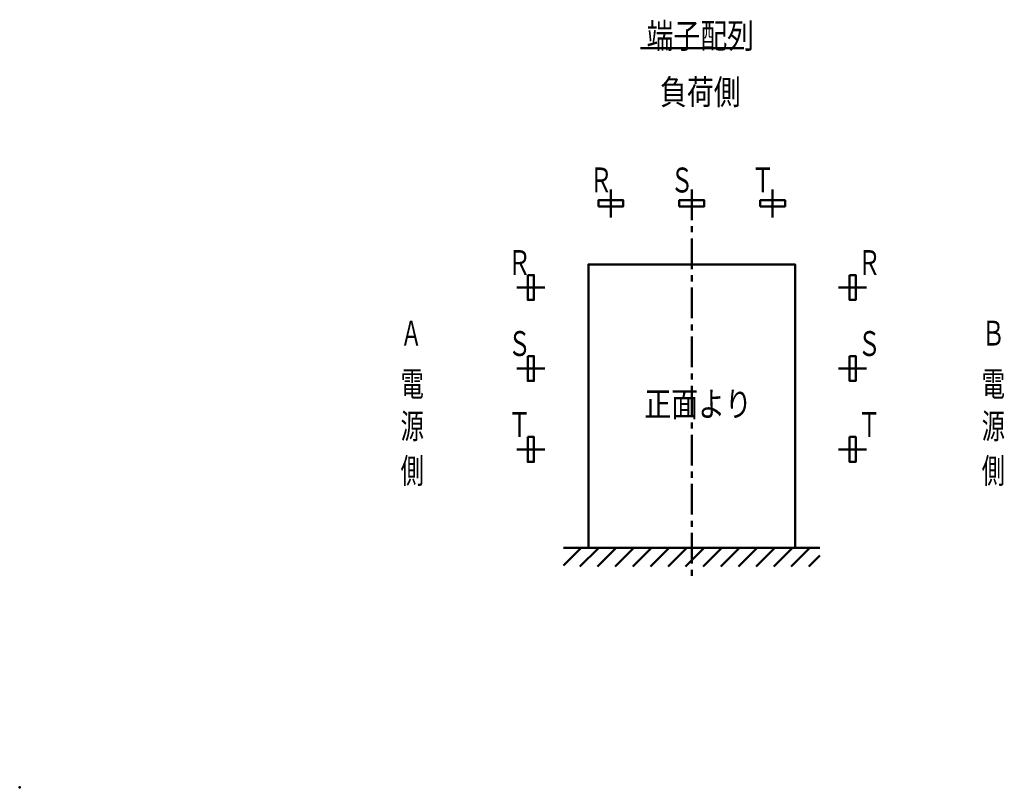
# Model space of a CAD drawing. Units: millimetres. Extents: x 0 to 3361, y 0 to 2695.
# Drawn here: x 0 to 1582, y 0 to 1232 of the extents above; entities that cross this region are included whole.
import ezdxf

# ---------------------------------------------------------------- set-up
doc = ezdxf.new("R2010")
doc.units = ezdxf.units.MM
doc.header["$LTSCALE"] = 1.551094
doc.linetypes.add('CENTER', pattern=[50.8, 31.75, -6.35, 6.35, -6.35])
doc.layers.add('NoLayerName_001', color=7, linetype='Continuous')
doc.styles.get("Standard").update_dxf_attribs({"font": 'txt', "bigfont": 'extfont2'})

# ---------------------------------------------------------------- blocks, each defined once
blk = doc.blocks.new('USR_0001')
at = {"layer": 'NoLayerName_001', "color": 7, "linetype": 'Continuous', "lineweight": 50}
blk.add_point((0, 0), dxfattribs=at)

msp = doc.modelspace()

# ---------------------------------------------------------------- linework, layer by layer
at = {"layer": 'NoLayerName_001', "color": 1, "linetype": 'Continuous', "lineweight": 50}
for p, q in [((997.3, 1186.4), (1163.6, 1186.4)), ((873.7, 356), (901.9, 384.3)), ((873.7, 356), (901.9, 384.3)), ((900.2, 354.3), (930.2, 384.3)), ((900.2, 354.3), (930.2, 384.3)), ((928.5, 354.3), (958.5, 384.3)), ((928.5, 354.3), (958.5, 384.3)), ((956.8, 354.3), (986.8, 384.3)), ((956.8, 354.3), (986.8, 384.3)), ((985.1, 354.3), (1015.1, 384.3)), ((985.1, 354.3), (1015.1, 384.3)), ((1013.4, 354.3), (1043.4, 384.3)), ((1013.4, 354.3), (1043.4, 384.3)), ((1041.7, 354.3), (1071.7, 384.3)), ((1041.7, 354.3), (1071.7, 384.3)), ((1069.9, 354.3), (1099.9, 384.3)), ((1069.9, 354.3), (1099.9, 384.3)), ((1098.2, 354.3), (1128.2, 384.3)), ((1098.2, 354.3), (1128.2, 384.3)), ((1126.5, 354.3), (1156.5, 384.3)), ((1126.5, 354.3), (1156.5, 384.3)), ((1154.8, 354.3), (1184.8, 384.3)), ((1154.8, 354.3), (1184.8, 384.3)), ((1183.1, 354.3), (1213.1, 384.3)), ((1183.1, 354.3), (1213.1, 384.3)), ((1211.4, 354.3), (1241.4, 384.3)), ((1211.4, 354.3), (1241.4, 384.3)), ((1239.6, 354.3), (1269.6, 384.3)), ((1239.6, 354.3), (1269.6, 384.3)), ((1267.9, 354.3), (1285.7, 372)), ((1267.9, 354.3), (1285.7, 372))]:
    msp.add_line(p, q, dxfattribs=at)
at = {"layer": 'NoLayerName_001', "color": 1, "linetype": 'CENTER', "lineweight": 50}
for p, q in [((949.7, 959.8), (949.7, 914.8)), ((949.7, 959.8), (949.7, 914.8)), ((1079.7, 959.8), (1079.7, 334.3)), ((1209.7, 959.8), (1209.7, 914.8)), ((1209.7, 959.8), (1209.7, 914.8)), ((798.7, 802.3), (843.7, 802.3)), ((1315.7, 802.3), (1360.7, 802.3)), ((798.7, 672.3), (843.7, 672.3)), ((1315.7, 672.3), (1360.7, 672.3)), ((798.7, 542.3), (843.7, 542.3)), ((1315.7, 542.3), (1360.7, 542.3))]:
    msp.add_line(p, q, dxfattribs=at)
at = {"layer": 'NoLayerName_001', "color": 7, "linetype": 'Continuous', "lineweight": 50}
msp.add_line((1285.7, 384.3), (873.7, 384.3), dxfattribs=at)
for points in [[(929.7, 932.3), (969.7, 932.3), (969.7, 942.3), (929.7, 942.3)], [(929.7, 932.3), (969.7, 932.3), (969.7, 942.3), (929.7, 942.3)], [(1059.7, 932.3), (1099.7, 932.3), (1099.7, 942.3), (1059.7, 942.3)], [(1059.7, 932.3), (1099.7, 932.3), (1099.7, 942.3), (1059.7, 942.3)], [(1189.7, 932.3), (1229.7, 932.3), (1229.7, 942.3), (1189.7, 942.3)], [(1189.7, 932.3), (1229.7, 932.3), (1229.7, 942.3), (1189.7, 942.3)], [(816.2, 822.3), (816.2, 782.3), (826.2, 782.3), (826.2, 822.3)], [(1333.2, 822.3), (1333.2, 782.3), (1343.2, 782.3), (1343.2, 822.3)], [(816.2, 692.3), (816.2, 652.3), (826.2, 652.3), (826.2, 692.3)], [(1333.2, 692.3), (1333.2, 652.3), (1343.2, 652.3), (1343.2, 692.3)], [(816.2, 562.3), (816.2, 522.3), (826.2, 522.3), (826.2, 562.3)], [(1333.2, 562.3), (1333.2, 522.3), (1343.2, 522.3), (1343.2, 562.3)]]:
    msp.add_lwpolyline(points, close=True, dxfattribs=at)
msp.add_lwpolyline([(913.7, 384.3), (913.7, 839.3), (1245.7, 839.3), (1245.7, 384.3)], dxfattribs=at)

# ---------------------------------------------------------------- block references
at = {"layer": 'NoLayerName_001', "xscale": 10, "yscale": 10, "zscale": 10}
msp.add_blockref('USR_0001', (0, 0), dxfattribs=at)

# ---------------------------------------------------------------- texts
at = {"layer": 'NoLayerName_001', "color": 1, "lineweight": 50, "char_height": 40, "attachment_point": 7, "line_spacing_factor": 0.6}
for s, insert, width in [('\\A1;\\W0.790569;\\T1.054093;端子配列', (1007.3, 1186.4), 170), ('\\A1;\\W0.790569;\\T1.054093;負荷側', (1028.8, 1096.1), 127.5), ('\\A1;\\W0.684653;\\T0.912871;Ｒ', (915.3, 954.8), 31.875), ('\\A1;\\W0.684653;\\T0.912871;Ｓ', (1045.3, 954.8), 31.875), ('\\A1;\\W0.684653;\\T0.912871;Ｔ', (1175.3, 954.8), 31.875), ('\\A1;\\W0.684653;\\T0.912871;Ｒ', (784.3, 822.3), 31.875), ('\\A1;\\W0.684653;\\T0.912871;Ｒ', (1346.3, 822.3), 31.875), ('\\A1;\\W0.625000;Ａ', (612, 709), 31.875), ('\\A1;\\W0.684653;\\T0.912871;Ｂ', (1545.6, 709), 31.875), ('\\A1;\\W0.684653;\\T0.912871;Ｓ', (784.3, 692.3), 31.875), ('\\A1;\\W0.684653;\\T0.912871;Ｓ', (1346.3, 692.3), 31.875), ('\\A1;\\W0.684653;\\T0.912871;電', (612, 627.6), 31.875), ('\\A1;\\W0.684653;\\T0.912871;電', (1545.6, 627.6), 31.875), ('\\A1;\\W0.790569;\\T1.054093;正面より', (1003.7, 595.2), 170), ('\\A1;\\W0.684653;\\T0.912871;源', (612, 559.7), 31.875), ('\\A1;\\W0.684653;\\T0.912871;Ｔ', (784.3, 562.3), 31.875), ('\\A1;\\W0.684653;\\T0.912871;Ｔ', (1346.3, 562.3), 31.875), ('\\A1;\\W0.684653;\\T0.912871;源', (1545.6, 559.7), 31.875), ('\\A1;\\W0.684653;\\T0.912871;側', (612, 488.1), 31.875), ('\\A1;\\W0.684653;\\T0.912871;側', (1545.6, 488.1), 31.875)]:
    msp.add_mtext(s, dxfattribs=dict(at, insert=insert, width=width))

doc.saveas('drawing.dxf')
